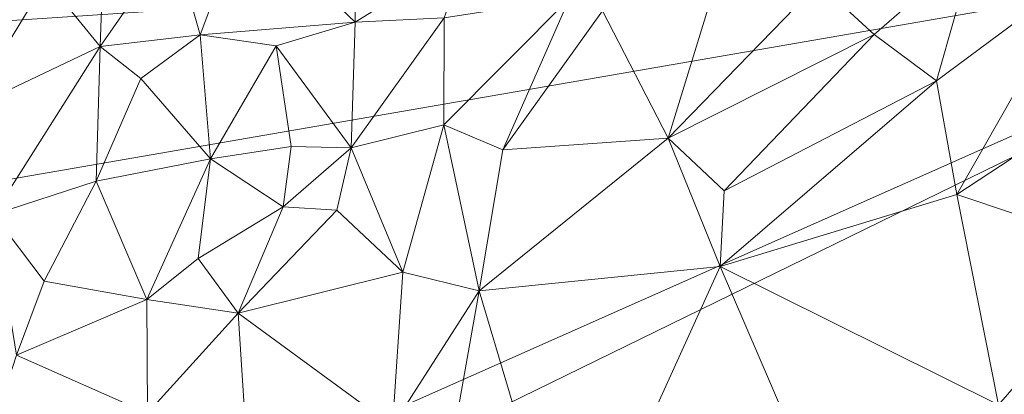
# Model space of a CAD drawing. Extents: x 6479 to 6529.3, y 6829.3 to 6879.
# Drawn here: x 6487.2 to 6491.7, y 6832.4 to 6834.1 of the extents above; entities that cross this region are included whole.
import ezdxf

# ---------------------------------------------------------------- set-up
doc = ezdxf.new("R2010")
doc.units = 0
doc.layers.add('BL0182', color=7, linetype='Continuous', lineweight=25)

msp = doc.modelspace()

# ---------------------------------------------------------------- linework, layer by layer
at = {"layer": 'BL0182', "color": 7, "lineweight": 0}
for points in [[(6483.480454, 6833.81751, 763.892079), (6483.710354, 6839.049372, 763.869144), (6492.810666, 6835.648926, 763.341474), (6483.480454, 6833.81751, 763.892079)], [(6483.480454, 6833.81751, 763.892079), (6492.810666, 6835.648926, 763.341474), (6493.886989, 6834.5075, 763.236635), (6483.480454, 6833.81751, 763.892079)], [(6487.904438, 6834.423206, 775.850682), (6488.026081, 6833.995993, 775.802528), (6488.227369, 6834.533835, 775.870689), (6487.904438, 6834.423206, 775.850682)], [(6488.026081, 6833.995993, 775.802528), (6488.729452, 6834.053663, 775.962804), (6488.227369, 6834.533835, 775.870689), (6488.026081, 6833.995993, 775.802528)], [(6488.227369, 6834.533835, 775.870689), (6488.729452, 6834.053663, 775.962804), (6488.73168, 6834.458715, 776.0123), (6488.227369, 6834.533835, 775.870689)], [(6483.480454, 6833.81751, 763.892079), (6493.886989, 6834.5075, 763.236635), (6484.52516, 6832.884637, 763.728134), (6483.480454, 6833.81751, 763.892079)], [(6484.52516, 6832.884637, 763.728134), (6493.886989, 6834.5075, 763.236635), (6486.578626, 6831.257566, 763.492615), (6484.52516, 6832.884637, 763.728134)], [(6486.578626, 6831.257566, 763.492615), (6493.886989, 6834.5075, 763.236635), (6487.519302, 6831.389495, 763.406041), (6486.578626, 6831.257566, 763.492615)], [(6487.519302, 6831.389495, 763.406041), (6493.886989, 6834.5075, 763.236635), (6490.258005, 6829.950373, 763.610419), (6487.519302, 6831.389495, 763.406041)], [(6490.258005, 6829.950373, 763.610419), (6493.886989, 6834.5075, 763.236635), (6490.668945, 6830.380112, 764.391013), (6490.258005, 6829.950373, 763.610419)], [(6490.668945, 6830.380112, 764.391013), (6493.886989, 6834.5075, 763.236635), (6493.618501, 6833.958835, 764.723233), (6490.668945, 6830.380112, 764.391013)], [(6488.729452, 6834.053663, 775.962804), (6489.238581, 6834.371926, 776.018744), (6488.73168, 6834.458715, 776.0123), (6488.729452, 6834.053663, 775.962804)], [(6487.573134, 6833.94451, 775.675982), (6487.904438, 6834.423206, 775.850682), (6487.584974, 6834.287797, 775.705659), (6487.573134, 6833.94451, 775.675982)], [(6487.573134, 6833.94451, 775.675982), (6488.026081, 6833.995993, 775.802528), (6487.904438, 6834.423206, 775.850682), (6487.573134, 6833.94451, 775.675982)], [(6488.729452, 6834.053663, 775.962804), (6489.132889, 6834.073396, 776.097991), (6489.238581, 6834.371926, 776.018744), (6488.729452, 6834.053663, 775.962804)], [(6490.830968, 6834.231319, 776.379703), (6491.084667, 6833.998989, 776.435866), (6491.538871, 6834.39445, 776.32876), (6490.830968, 6834.231319, 776.379703)], [(6491.084667, 6833.998989, 776.435866), (6491.367017, 6833.787506, 776.186936), (6491.538871, 6834.39445, 776.32876), (6491.084667, 6833.998989, 776.435866)], [(6491.367017, 6833.787506, 776.186936), (6492.035741, 6834.286552, 776.106748), (6491.538871, 6834.39445, 776.32876), (6491.367017, 6833.787506, 776.186936)], [(6487.327402, 6834.24579, 775.773909), (6487.573134, 6833.94451, 775.675982), (6487.584974, 6834.287797, 775.705659), (6487.327402, 6834.24579, 775.773909)], [(6491.367017, 6833.787506, 776.186936), (6491.459558, 6833.271432, 776.040766), (6492.035741, 6834.286552, 776.106748), (6491.367017, 6833.787506, 776.186936)], [(6491.459558, 6833.271432, 776.040766), (6492.256374, 6833.795824, 775.978025), (6492.035741, 6834.286552, 776.106748), (6491.459558, 6833.271432, 776.040766)], [(6486.925793, 6834.188614, 775.652866), (6486.969992, 6833.657835, 775.639212), (6487.327402, 6834.24579, 775.773909), (6486.925793, 6834.188614, 775.652866)], [(6486.969992, 6833.657835, 775.639212), (6487.573134, 6833.94451, 775.675982), (6487.327402, 6834.24579, 775.773909), (6486.969992, 6833.657835, 775.639212)], [(6489.85161, 6834.105166, 776.496998), (6490.149088, 6833.528153, 776.527569), (6490.367459, 6834.237927, 776.353962), (6489.85161, 6834.105166, 776.496998)], [(6490.149088, 6833.528153, 776.527569), (6490.830968, 6834.231319, 776.379703), (6490.367459, 6834.237927, 776.353962), (6490.149088, 6833.528153, 776.527569)], [(6490.149088, 6833.528153, 776.527569), (6491.084667, 6833.998989, 776.435866), (6490.830968, 6834.231319, 776.379703), (6490.149088, 6833.528153, 776.527569)], [(6489.131779, 6833.588318, 776.450702), (6489.702522, 6834.163862, 776.52324), (6489.132889, 6834.073396, 776.097991), (6489.131779, 6833.588318, 776.450702)], [(6489.131779, 6833.588318, 776.450702), (6489.399372, 6833.474815, 776.555319), (6489.702522, 6834.163862, 776.52324), (6489.131779, 6833.588318, 776.450702)], [(6489.399372, 6833.474815, 776.555319), (6489.85161, 6834.105166, 776.496998), (6489.702522, 6834.163862, 776.52324), (6489.399372, 6833.474815, 776.555319)], [(6489.399372, 6833.474815, 776.555319), (6490.149088, 6833.528153, 776.527569), (6489.85161, 6834.105166, 776.496998), (6489.399372, 6833.474815, 776.555319)], [(6488.026081, 6833.995993, 775.802528), (6488.371458, 6833.947128, 775.911471), (6488.729452, 6834.053663, 775.962804), (6488.026081, 6833.995993, 775.802528)], [(6488.371458, 6833.947128, 775.911471), (6488.711786, 6833.483735, 776.306239), (6488.729452, 6834.053663, 775.962804), (6488.371458, 6833.947128, 775.911471)], [(6488.711786, 6833.483735, 776.306239), (6489.132889, 6834.073396, 776.097991), (6488.729452, 6834.053663, 775.962804), (6488.711786, 6833.483735, 776.306239)], [(6488.711786, 6833.483735, 776.306239), (6489.131779, 6833.588318, 776.450702), (6489.132889, 6834.073396, 776.097991), (6488.711786, 6833.483735, 776.306239)], [(6490.149088, 6833.528153, 776.527569), (6490.404051, 6833.288908, 776.396822), (6491.084667, 6833.998989, 776.435866), (6490.149088, 6833.528153, 776.527569)], [(6490.404051, 6833.288908, 776.396822), (6491.367017, 6833.787506, 776.186936), (6491.084667, 6833.998989, 776.435866), (6490.404051, 6833.288908, 776.396822)], [(6487.573134, 6833.94451, 775.675982), (6487.756787, 6833.798941, 775.834808), (6488.026081, 6833.995993, 775.802528), (6487.573134, 6833.94451, 775.675982)], [(6487.756787, 6833.798941, 775.834808), (6488.072544, 6833.433528, 775.958964), (6488.026081, 6833.995993, 775.802528), (6487.756787, 6833.798941, 775.834808)], [(6488.026081, 6833.995993, 775.802528), (6488.072544, 6833.433528, 775.958964), (6488.371458, 6833.947128, 775.911471), (6488.026081, 6833.995993, 775.802528)], [(6490.668945, 6830.380112, 764.391013), (6493.618501, 6833.958835, 764.723233), (6492.088146, 6831.647495, 765.855435), (6490.668945, 6830.380112, 764.391013)], [(6486.969992, 6833.657835, 775.639212), (6487.088025, 6833.179967, 775.794131), (6487.573134, 6833.94451, 775.675982), (6486.969992, 6833.657835, 775.639212)], [(6487.088025, 6833.179967, 775.794131), (6487.553641, 6833.332609, 775.853717), (6487.573134, 6833.94451, 775.675982), (6487.088025, 6833.179967, 775.794131)], [(6487.553641, 6833.332609, 775.853717), (6487.756787, 6833.798941, 775.834808), (6487.573134, 6833.94451, 775.675982), (6487.553641, 6833.332609, 775.853717)], [(6488.072544, 6833.433528, 775.958964), (6488.43891, 6833.490202, 776.215253), (6488.371458, 6833.947128, 775.911471), (6488.072544, 6833.433528, 775.958964)], [(6488.371458, 6833.947128, 775.911471), (6488.43891, 6833.490202, 776.215253), (6488.711786, 6833.483735, 776.306239), (6488.371458, 6833.947128, 775.911471)], [(6487.553641, 6833.332609, 775.853717), (6488.072544, 6833.433528, 775.958964), (6487.756787, 6833.798941, 775.834808), (6487.553641, 6833.332609, 775.853717)], [(6490.385866, 6832.943995, 776.371784), (6491.367017, 6833.787506, 776.186936), (6490.404051, 6833.288908, 776.396822), (6490.385866, 6832.943995, 776.371784)], [(6490.385866, 6832.943995, 776.371784), (6491.459558, 6833.271432, 776.040766), (6491.367017, 6833.787506, 776.186936), (6490.385866, 6832.943995, 776.371784)], [(6491.459558, 6833.271432, 776.040766), (6492.249088, 6833.006767, 775.958322), (6492.256374, 6833.795824, 775.978025), (6491.459558, 6833.271432, 776.040766)], [(6488.711786, 6833.483735, 776.306239), (6488.944974, 6832.919361, 776.518093), (6489.131779, 6833.588318, 776.450702), (6488.711786, 6833.483735, 776.306239)], [(6488.944974, 6832.919361, 776.518093), (6489.292409, 6832.834486, 776.67662), (6489.131779, 6833.588318, 776.450702), (6488.944974, 6832.919361, 776.518093)], [(6489.131779, 6833.588318, 776.450702), (6489.292409, 6832.834486, 776.67662), (6489.399372, 6833.474815, 776.555319), (6489.131779, 6833.588318, 776.450702)], [(6489.292409, 6832.834486, 776.67662), (6490.149088, 6833.528153, 776.527569), (6489.399372, 6833.474815, 776.555319), (6489.292409, 6832.834486, 776.67662)], [(6489.292409, 6832.834486, 776.67662), (6490.385866, 6832.943995, 776.371784), (6490.149088, 6833.528153, 776.527569), (6489.292409, 6832.834486, 776.67662)], [(6490.149088, 6833.528153, 776.527569), (6490.385866, 6832.943995, 776.371784), (6490.404051, 6833.288908, 776.396822), (6490.149088, 6833.528153, 776.527569)], [(6488.072544, 6833.433528, 775.958964), (6488.401953, 6833.216029, 776.134859), (6488.43891, 6833.490202, 776.215253), (6488.072544, 6833.433528, 775.958964)], [(6488.401953, 6833.216029, 776.134859), (6488.711786, 6833.483735, 776.306239), (6488.43891, 6833.490202, 776.215253), (6488.401953, 6833.216029, 776.134859)], [(6488.401953, 6833.216029, 776.134859), (6488.645763, 6833.200867, 776.218199), (6488.711786, 6833.483735, 776.306239), (6488.401953, 6833.216029, 776.134859)], [(6488.645763, 6833.200867, 776.218199), (6488.944974, 6832.919361, 776.518093), (6488.711786, 6833.483735, 776.306239), (6488.645763, 6833.200867, 776.218199)], [(6487.553641, 6833.332609, 775.853717), (6487.784002, 6832.79458, 775.977182), (6488.072544, 6833.433528, 775.958964), (6487.553641, 6833.332609, 775.853717)], [(6487.784002, 6832.79458, 775.977182), (6488.016519, 6832.981553, 776.073604), (6488.072544, 6833.433528, 775.958964), (6487.784002, 6832.79458, 775.977182)], [(6488.016519, 6832.981553, 776.073604), (6488.401953, 6833.216029, 776.134859), (6488.072544, 6833.433528, 775.958964), (6488.016519, 6832.981553, 776.073604)], [(6487.088025, 6833.179967, 775.794131), (6487.317838, 6832.877909, 775.791535), (6487.553641, 6833.332609, 775.853717), (6487.088025, 6833.179967, 775.794131)], [(6487.317838, 6832.877909, 775.791535), (6487.784002, 6832.79458, 775.977182), (6487.553641, 6833.332609, 775.853717), (6487.317838, 6832.877909, 775.791535)], [(6490.385866, 6832.943995, 776.371784), (6491.648404, 6832.316344, 776.121234), (6491.459558, 6833.271432, 776.040766), (6490.385866, 6832.943995, 776.371784)], [(6491.459558, 6833.271432, 776.040766), (6491.648404, 6832.316344, 776.121234), (6492.249088, 6833.006767, 775.958322), (6491.459558, 6833.271432, 776.040766)], [(6488.016519, 6832.981553, 776.073604), (6488.198257, 6832.731907, 776.056131), (6488.401953, 6833.216029, 776.134859), (6488.016519, 6832.981553, 776.073604)], [(6488.198257, 6832.731907, 776.056131), (6488.645763, 6833.200867, 776.218199), (6488.401953, 6833.216029, 776.134859), (6488.198257, 6832.731907, 776.056131)], [(6488.198257, 6832.731907, 776.056131), (6488.944974, 6832.919361, 776.518093), (6488.645763, 6833.200867, 776.218199), (6488.198257, 6832.731907, 776.056131)], [(6487.088025, 6833.179967, 775.794131), (6487.192386, 6832.541872, 775.958158), (6487.317838, 6832.877909, 775.791535), (6487.088025, 6833.179967, 775.794131)], [(6487.784002, 6832.79458, 775.977182), (6488.198257, 6832.731907, 776.056131), (6488.016519, 6832.981553, 776.073604), (6487.784002, 6832.79458, 775.977182)], [(6491.511167, 6831.150544, 770.631125), (6492.249088, 6833.006767, 775.958322), (6491.648404, 6832.316344, 776.121234), (6491.511167, 6831.150544, 770.631125)], [(6491.511167, 6831.150544, 770.631125), (6491.837033, 6831.529763, 771.353789), (6492.249088, 6833.006767, 775.958322), (6491.511167, 6831.150544, 770.631125)], [(6489.292409, 6832.834486, 776.67662), (6489.704676, 6831.443779, 776.867517), (6490.385866, 6832.943995, 776.371784), (6489.292409, 6832.834486, 776.67662)], [(6489.704676, 6831.443779, 776.867517), (6490.912341, 6831.720047, 776.347726), (6490.385866, 6832.943995, 776.371784), (6489.704676, 6831.443779, 776.867517)], [(6490.385866, 6832.943995, 776.371784), (6490.912341, 6831.720047, 776.347726), (6491.648404, 6832.316344, 776.121234), (6490.385866, 6832.943995, 776.371784)], [(6488.198257, 6832.731907, 776.056131), (6488.898427, 6832.220054, 776.775191), (6488.944974, 6832.919361, 776.518093), (6488.198257, 6832.731907, 776.056131)], [(6488.898427, 6832.220054, 776.775191), (6489.292409, 6832.834486, 776.67662), (6488.944974, 6832.919361, 776.518093), (6488.898427, 6832.220054, 776.775191)], [(6487.192386, 6832.541872, 775.958158), (6487.784002, 6832.79458, 775.977182), (6487.317838, 6832.877909, 775.791535), (6487.192386, 6832.541872, 775.958158)], [(6487.192386, 6832.541872, 775.958158), (6487.787359, 6832.278556, 776.020175), (6487.784002, 6832.79458, 775.977182), (6487.192386, 6832.541872, 775.958158)], [(6487.784002, 6832.79458, 775.977182), (6487.787359, 6832.278556, 776.020175), (6488.198257, 6832.731907, 776.056131), (6487.784002, 6832.79458, 775.977182)], [(6488.898427, 6832.220054, 776.775191), (6489.12886, 6831.91214, 776.785699), (6489.292409, 6832.834486, 776.67662), (6488.898427, 6832.220054, 776.775191)], [(6489.12886, 6831.91214, 776.785699), (6489.704676, 6831.443779, 776.867517), (6489.292409, 6832.834486, 776.67662), (6489.12886, 6831.91214, 776.785699)], [(6487.787359, 6832.278556, 776.020175), (6488.246087, 6832.006005, 776.311769), (6488.198257, 6832.731907, 776.056131), (6487.787359, 6832.278556, 776.020175)], [(6488.198257, 6832.731907, 776.056131), (6488.246087, 6832.006005, 776.311769), (6488.898427, 6832.220054, 776.775191), (6488.198257, 6832.731907, 776.056131)], [(6491.513839, 6831.406072, 766.626938), (6492.858872, 6832.690798, 766.078158), (6491.81049, 6831.655457, 767.198129), (6491.513839, 6831.406072, 766.626938)], [(6491.513839, 6831.406072, 766.626938), (6492.292139, 6832.008038, 766.055858), (6492.858872, 6832.690798, 766.078158), (6491.513839, 6831.406072, 766.626938)], [(6487.004394, 6831.964083, 775.848974), (6487.787359, 6832.278556, 776.020175), (6487.192386, 6832.541872, 775.958158), (6487.004394, 6831.964083, 775.848974)]]:
    msp.add_3dface(points, dxfattribs=at)

doc.saveas('drawing.dxf')
